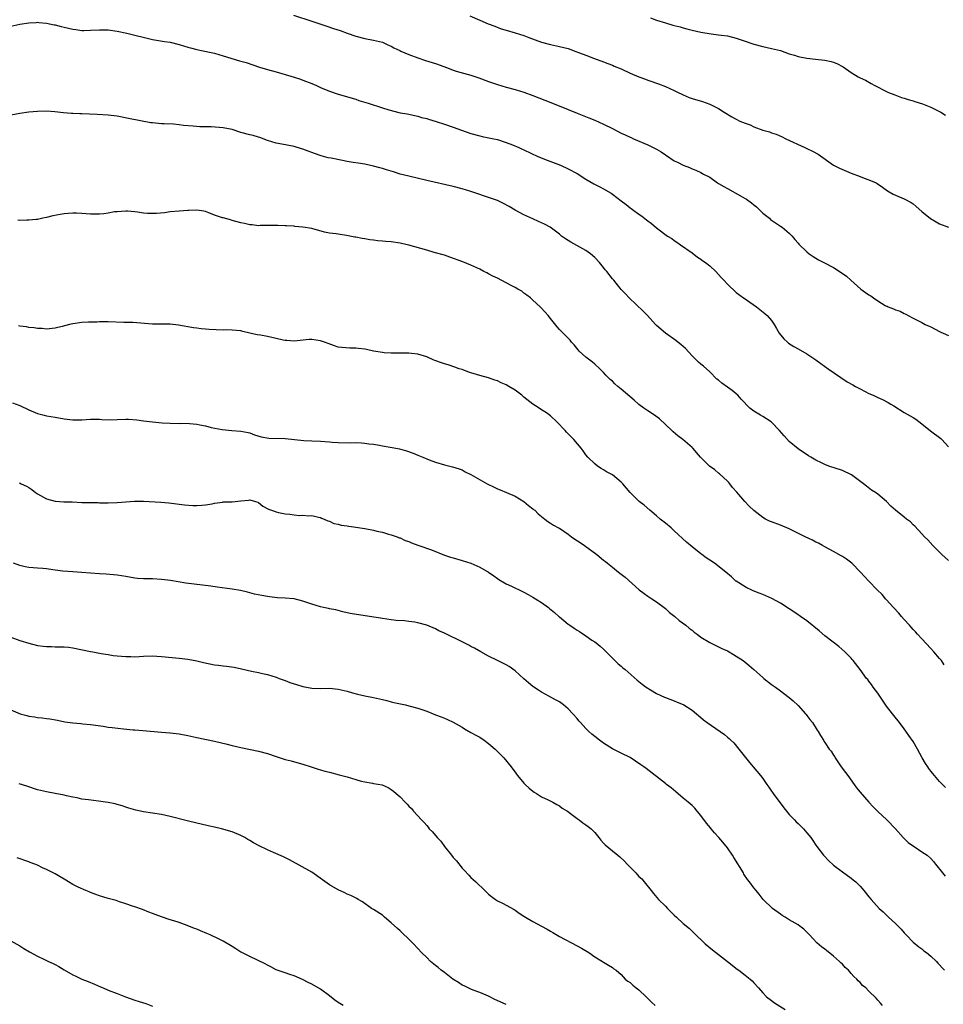
# Model space of a CAD drawing. Units: inches. Extents: x 2562000 to 2565000, y 1557000 to 1560000.
# Drawn here: x 2563769 to 2563978, y 1557551 to 1557774 of the extents above; entities that cross this region are included whole.
import ezdxf

# ---------------------------------------------------------------- set-up
doc = ezdxf.new("R2010")
doc.units = ezdxf.units.IN
doc.header["$MEASUREMENT"] = 0
doc.layers.add('LD25621557_10ft', color=52, linetype='Continuous')

msp = doc.modelspace()

# ---------------------------------------------------------------- linework, layer by layer
at = {"layer": 'LD25621557_10ft'}
for points, elevation in [([(2563767, 1557772.43), (2563769, 1557772.87), (2563771, 1557773.22), (2563772.72, 1557773.28), (2563773, 1557773.31), (2563773.29, 1557773.29), (2563775, 1557773.13), (2563776.77, 1557772.77), (2563777, 1557772.74), (2563778.37, 1557772.36), (2563779, 1557772.24), (2563781, 1557771.75), (2563781.69, 1557771.69), (2563783, 1557771.47), (2563783.49, 1557771.49), (2563785, 1557771.5), (2563787, 1557771.62), (2563789, 1557771.59), (2563791, 1557771.32), (2563793.17, 1557770.83), (2563799, 1557769.45), (2563801.68, 1557769), (2563803, 1557768.8), (2563805, 1557768.3), (2563806.01, 1557768.01), (2563807, 1557767.7), (2563807.56, 1557767.56), (2563809, 1557767.16), (2563809.69, 1557767), (2563813, 1557766.3), (2563814.01, 1557766.01), (2563815, 1557765.77), (2563818.64, 1557764.64), (2563820.19, 1557764.19), (2563821.7, 1557763.7), (2563823.19, 1557763.19), (2563825, 1557762.64), (2563827, 1557762.08), (2563828.25, 1557761.75), (2563831, 1557760.93), (2563832.44, 1557760.44), (2563833, 1557760.27), (2563835, 1557759.47), (2563836.08, 1557759), (2563837, 1557758.57), (2563839, 1557757.75), (2563841, 1557757.09), (2563845, 1557755.92), (2563845.67, 1557755.67), (2563847.75, 1557755), (2563851, 1557754), (2563852.47, 1557753.53), (2563855, 1557752.87), (2563856.59, 1557752.59), (2563859, 1557752.09), (2563859.83, 1557751.83), (2563861, 1557751.53), (2563861.4, 1557751.4), (2563863.12, 1557750.88), (2563865, 1557750.28), (2563867, 1557749.61), (2563868.91, 1557748.91), (2563871, 1557748.2), (2563873, 1557747.65), (2563873.53, 1557747.53), (2563876.21, 1557747), (2563877, 1557746.82), (2563879, 1557746.14), (2563880.41, 1557745.59), (2563881.82, 1557745), (2563882.63, 1557744.63), (2563883, 1557744.49), (2563886.15, 1557743), (2563886.74, 1557742.74), (2563887.61, 1557742.39), (2563891.26, 1557741), (2563893, 1557740.21), (2563895, 1557739.13), (2563897, 1557737.88), (2563898.82, 1557736.82), (2563900.12, 1557736.11), (2563901, 1557735.7), (2563902.7, 1557734.7), (2563903, 1557734.49), (2563905, 1557732.97), (2563906.14, 1557732.14), (2563907, 1557731.4), (2563907.25, 1557731.24), (2563907.54, 1557731), (2563909, 1557729.91), (2563909.55, 1557729.55), (2563910.69, 1557728.69), (2563911, 1557728.42), (2563911.86, 1557727.86), (2563913, 1557726.88), (2563915.43, 1557725), (2563916.41, 1557724.41), (2563917, 1557723.97), (2563917.6, 1557723.6), (2563918.42, 1557723), (2563921, 1557721.23), (2563922.23, 1557720.23), (2563923, 1557719.77), (2563923.42, 1557719.42), (2563924.03, 1557719), (2563925, 1557718.25), (2563926.4, 1557717), (2563927.62, 1557715.63), (2563928.22, 1557715), (2563929, 1557714.11), (2563931, 1557712.2), (2563932.68, 1557711), (2563933, 1557710.76), (2563934.07, 1557710.07), (2563935.59, 1557709), (2563936.37, 1557708.37), (2563937.45, 1557707.45), (2563938.01, 1557707), (2563939, 1557705.88), (2563939.59, 1557705), (2563940.12, 1557704.12), (2563940.74, 1557703), (2563941.75, 1557701.75), (2563942.57, 1557701), (2563942.81, 1557700.81), (2563944.03, 1557700.03), (2563945, 1557699.51), (2563947, 1557698.35), (2563949, 1557697.02), (2563950.14, 1557696.14), (2563951.82, 1557695), (2563956.06, 1557692.06), (2563957.33, 1557691.33), (2563957.96, 1557691), (2563959, 1557690.42), (2563960.13, 1557689.87), (2563961, 1557689.43), (2563961.97, 1557689), (2563963, 1557688.51), (2563964.04, 1557688.04), (2563965.35, 1557687.35), (2563965.97, 1557687), (2563966.61, 1557686.61), (2563969, 1557685.13), (2563971, 1557683.97), (2563971.58, 1557683.58), (2563973, 1557682.53), (2563974.95, 1557680.95), (2563977.23, 1557679.23), (2563977.48, 1557679), (2563979, 1557677.36)], 6960), ([(2563830.92, 1557774.92), (2563835, 1557773.6), (2563838.42, 1557772.42), (2563839.93, 1557771.93), (2563841.44, 1557771.44), (2563843, 1557770.87), (2563845, 1557770.17), (2563847, 1557769.66), (2563849, 1557769.29), (2563850.33, 1557769), (2563851, 1557768.82), (2563852.22, 1557768.22), (2563853, 1557767.92), (2563853.56, 1557767.56), (2563854.92, 1557766.92), (2563855.19, 1557766.81), (2563857, 1557766.01), (2563859, 1557765.26), (2563860.71, 1557764.71), (2563863, 1557764.02), (2563865.72, 1557763), (2563867, 1557762.53), (2563867.7, 1557762.3), (2563871, 1557761.33), (2563872.76, 1557760.76), (2563875, 1557759.94), (2563877, 1557759.24), (2563879, 1557758.66), (2563881, 1557758.14), (2563883, 1557757.52), (2563885, 1557756.76), (2563887.7, 1557755.7), (2563889.43, 1557755), (2563893, 1557753.61), (2563895, 1557752.78), (2563897.7, 1557751.7), (2563899, 1557751.21), (2563901, 1557750.3), (2563903, 1557749.27), (2563905, 1557748.27), (2563905.88, 1557747.88), (2563907, 1557747.34), (2563907.24, 1557747.24), (2563907.75, 1557747), (2563911, 1557745.63), (2563912.21, 1557745), (2563913, 1557744.61), (2563914.02, 1557744.02), (2563915, 1557743.33), (2563915.21, 1557743.21), (2563917, 1557742.02), (2563917.7, 1557741.7), (2563919, 1557741.01), (2563920.47, 1557740.47), (2563921, 1557740.2), (2563921.9, 1557739.9), (2563923, 1557739.38), (2563923.63, 1557739), (2563925, 1557738.27), (2563926.79, 1557737), (2563927, 1557736.9), (2563928.16, 1557736.16), (2563929, 1557735.74), (2563931.95, 1557734.05), (2563933, 1557733.47), (2563933.32, 1557733.32), (2563934.47, 1557732.47), (2563935, 1557732.02), (2563935.59, 1557731.59), (2563936.21, 1557731), (2563937, 1557730.19), (2563938.53, 1557729), (2563938.77, 1557728.77), (2563939, 1557728.58), (2563941, 1557727.23), (2563941.36, 1557727), (2563943, 1557725.62), (2563943.65, 1557725), (2563944.23, 1557724.23), (2563945, 1557723.36), (2563945.15, 1557723.15), (2563947, 1557721.39), (2563947.49, 1557721), (2563948.39, 1557720.39), (2563949, 1557720.01), (2563949.64, 1557719.64), (2563950.83, 1557719), (2563953, 1557717.89), (2563954.76, 1557716.76), (2563955.9, 1557715.9), (2563956.88, 1557715), (2563959.18, 1557713), (2563960.26, 1557712.26), (2563961, 1557711.69), (2563961.45, 1557711.45), (2563962.03, 1557711), (2563963, 1557710.34), (2563964.69, 1557709.31), (2563965, 1557709.14), (2563965.11, 1557709.11), (2563965.34, 1557709), (2563966.57, 1557708.57), (2563967, 1557708.31), (2563968.04, 1557708.04), (2563969, 1557707.46), (2563969.35, 1557707.35), (2563969.9, 1557707), (2563971, 1557706.46), (2563972.2, 1557705.8), (2563973, 1557705.41), (2563973.76, 1557705), (2563974.64, 1557704.64), (2563975, 1557704.44), (2563977, 1557703.42), (2563977.27, 1557703.27), (2563977.82, 1557703), (2563979, 1557702.52)], 6950), ([(2563870.77, 1557774.77), (2563873, 1557773.83), (2563874.92, 1557773), (2563876.41, 1557772.41), (2563877.87, 1557771.87), (2563879, 1557771.51), (2563881, 1557770.92), (2563883, 1557770.3), (2563884.12, 1557769.88), (2563887, 1557768.86), (2563889, 1557768.32), (2563891, 1557767.88), (2563893, 1557767.36), (2563894.75, 1557766.75), (2563897, 1557765.87), (2563898.76, 1557765.24), (2563901, 1557764.4), (2563901.98, 1557763.98), (2563903, 1557763.62), (2563903.42, 1557763.42), (2563905, 1557762.76), (2563907, 1557761.85), (2563909, 1557760.99), (2563910.47, 1557760.46), (2563911, 1557760.23), (2563911.95, 1557759.95), (2563913, 1557759.53), (2563913.41, 1557759.41), (2563915, 1557758.79), (2563917, 1557757.87), (2563917.58, 1557757.57), (2563919, 1557756.9), (2563920.35, 1557756.35), (2563921, 1557756.12), (2563923.4, 1557755.4), (2563925, 1557754.83), (2563927, 1557753.82), (2563928.27, 1557753), (2563929.98, 1557751.98), (2563931, 1557751.42), (2563931.83, 1557751), (2563933, 1557750.52), (2563934.13, 1557750.13), (2563935, 1557749.71), (2563937, 1557748.95), (2563938.56, 1557748.56), (2563939, 1557748.36), (2563940.06, 1557748.06), (2563941.42, 1557747.42), (2563942.22, 1557747), (2563946.51, 1557745), (2563947, 1557744.79), (2563948.21, 1557744.21), (2563949.5, 1557743.5), (2563953, 1557741.04), (2563954.34, 1557740.34), (2563957, 1557739.23), (2563959, 1557738.43), (2563959.94, 1557738.06), (2563961, 1557737.69), (2563962.62, 1557737), (2563962.87, 1557736.87), (2563964.06, 1557736.06), (2563965.23, 1557735.23), (2563966.47, 1557734.47), (2563967, 1557734.23), (2563969, 1557733.4), (2563970.56, 1557732.56), (2563971, 1557732.25), (2563971.69, 1557731.69), (2563973, 1557730.51), (2563974.95, 1557728.95), (2563976.21, 1557728.21), (2563977, 1557727.79), (2563979, 1557727)], 6940), ([(2563911.65, 1557774.35), (2563913, 1557773.81), (2563915, 1557773.17), (2563916.7, 1557772.7), (2563917, 1557772.59), (2563918.29, 1557772.29), (2563919, 1557772.03), (2563919.86, 1557771.86), (2563921, 1557771.52), (2563923, 1557771.07), (2563925.32, 1557770.68), (2563927, 1557770.51), (2563927.58, 1557770.42), (2563929, 1557770.25), (2563931, 1557769.74), (2563933, 1557769.05), (2563934.51, 1557768.51), (2563935, 1557768.35), (2563937, 1557767.82), (2563939, 1557767.41), (2563941, 1557766.91), (2563943, 1557766.21), (2563944.14, 1557765.86), (2563945, 1557765.58), (2563947, 1557765.19), (2563948.89, 1557765), (2563951, 1557764.75), (2563952.45, 1557764.45), (2563953, 1557764.27), (2563953.93, 1557763.93), (2563955, 1557763.31), (2563955.21, 1557763.21), (2563957, 1557761.98), (2563958.61, 1557761), (2563959, 1557760.79), (2563960.21, 1557760.21), (2563961.5, 1557759.5), (2563962.33, 1557759), (2563965, 1557757.69), (2563965.47, 1557757.47), (2563966.88, 1557756.88), (2563968.35, 1557756.35), (2563969, 1557756.16), (2563969.87, 1557755.87), (2563971, 1557755.56), (2563971.42, 1557755.42), (2563973.12, 1557754.88), (2563975, 1557754.13), (2563977, 1557753.17), (2563977.3, 1557753), (2563978.33, 1557752.33)], 6930), ([(2563979, 1557651.61), (2563977.51, 1557653), (2563975.44, 1557655), (2563974.31, 1557656.31), (2563973.57, 1557657), (2563973, 1557657.67), (2563971.38, 1557659.38), (2563971, 1557659.74), (2563970.39, 1557660.39), (2563969.52, 1557661), (2563969, 1557661.44), (2563967.02, 1557663.02), (2563965.95, 1557663.95), (2563964.99, 1557664.99), (2563963, 1557666.62), (2563962.5, 1557667), (2563961.57, 1557667.57), (2563960.45, 1557668.45), (2563959.79, 1557669), (2563957.06, 1557671), (2563955, 1557671.95), (2563951.97, 1557673), (2563951, 1557673.37), (2563950.25, 1557673.75), (2563949, 1557674.36), (2563947.87, 1557675), (2563947.33, 1557675.33), (2563945, 1557676.92), (2563943, 1557678.56), (2563941.81, 1557679.81), (2563940.82, 1557681), (2563939, 1557682.9), (2563938.87, 1557683), (2563937, 1557684.19), (2563936.47, 1557684.47), (2563935, 1557685.42), (2563934.08, 1557686.08), (2563932.12, 1557688.12), (2563931.35, 1557689), (2563931, 1557689.32), (2563930.06, 1557690.06), (2563929, 1557690.86), (2563927.73, 1557691.73), (2563927, 1557692.39), (2563926.65, 1557692.65), (2563925, 1557694.3), (2563923.57, 1557695.57), (2563923, 1557696.03), (2563922.5, 1557696.5), (2563921, 1557697.94), (2563919.54, 1557699.54), (2563919, 1557699.99), (2563918.47, 1557700.47), (2563917.8, 1557701), (2563917.37, 1557701.37), (2563914.98, 1557703), (2563913, 1557704.76), (2563912.76, 1557705), (2563910.92, 1557707), (2563909.98, 1557707.98), (2563906.76, 1557711), (2563905.94, 1557711.94), (2563905, 1557712.87), (2563903.3, 1557715), (2563903, 1557715.34), (2563901.71, 1557717), (2563901.38, 1557717.38), (2563901, 1557717.87), (2563900.08, 1557719), (2563899, 1557720.17), (2563898.03, 1557721), (2563897, 1557721.74), (2563893.59, 1557723.59), (2563892.36, 1557724.36), (2563891.51, 1557725), (2563891, 1557725.42), (2563888.92, 1557727), (2563887.67, 1557727.67), (2563886.31, 1557728.31), (2563885, 1557728.88), (2563883, 1557729.8), (2563881, 1557730.87), (2563879.68, 1557731.68), (2563878.36, 1557732.36), (2563877.01, 1557733.01), (2563873.88, 1557734.12), (2563873, 1557734.39), (2563871, 1557735.06), (2563869, 1557735.68), (2563867, 1557736.22), (2563861, 1557737.57), (2563857, 1557738.51), (2563855.02, 1557739), (2563853.48, 1557739.48), (2563851.94, 1557739.94), (2563851, 1557740.26), (2563850.39, 1557740.39), (2563849, 1557740.82), (2563847, 1557741.22), (2563845.47, 1557741.47), (2563844.4, 1557741.6), (2563843, 1557741.88), (2563841.95, 1557742.05), (2563839.43, 1557742.57), (2563838.7, 1557742.7), (2563837.13, 1557743.13), (2563835.64, 1557743.64), (2563835, 1557743.9), (2563834.17, 1557744.17), (2563833, 1557744.62), (2563832.69, 1557744.69), (2563831, 1557745.2), (2563828.22, 1557745.78), (2563827, 1557746.01), (2563825, 1557746.63), (2563823.28, 1557747.28), (2563823, 1557747.35), (2563821.73, 1557747.73), (2563821, 1557747.89), (2563819, 1557748.42), (2563817, 1557749.05), (2563815, 1557749.48), (2563812.3, 1557749.7), (2563809.69, 1557749.69), (2563808.16, 1557749.84), (2563806, 1557750), (2563805, 1557750.15), (2563803.74, 1557750.26), (2563801.66, 1557750.34), (2563801, 1557750.34), (2563799, 1557750.55), (2563798.61, 1557750.61), (2563793.59, 1557751.59), (2563791, 1557752.07), (2563789, 1557752.32), (2563786.49, 1557752.49), (2563783, 1557752.59), (2563782.59, 1557752.59), (2563781, 1557752.67), (2563780.67, 1557752.67), (2563778.85, 1557752.84), (2563776.92, 1557753.08), (2563775, 1557753.21), (2563773, 1557753.18), (2563771, 1557753.01), (2563769, 1557752.66), (2563767, 1557752.29)], 6970), ([(2563978.02, 1557628.02), (2563977.39, 1557629), (2563977, 1557629.49), (2563975.69, 1557631), (2563975, 1557631.76), (2563973, 1557633.9), (2563971.99, 1557635), (2563971.53, 1557635.53), (2563971, 1557636.06), (2563970.57, 1557636.57), (2563970.17, 1557637), (2563969, 1557638.28), (2563968.36, 1557639), (2563967.75, 1557639.75), (2563966.55, 1557641), (2563965, 1557642.73), (2563964.73, 1557643), (2563963.99, 1557643.99), (2563962.9, 1557645), (2563961, 1557646.93), (2563959.99, 1557647.99), (2563959.1, 1557649), (2563957.12, 1557651), (2563955.92, 1557651.92), (2563955, 1557652.55), (2563954.72, 1557652.72), (2563953, 1557653.68), (2563951, 1557654.71), (2563950.49, 1557655), (2563949.57, 1557655.57), (2563949, 1557655.81), (2563948.24, 1557656.24), (2563946.62, 1557657), (2563943, 1557658.79), (2563941, 1557659.62), (2563939, 1557660.37), (2563938.56, 1557660.56), (2563937.61, 1557661), (2563937, 1557661.36), (2563935, 1557662.92), (2563933.96, 1557663.96), (2563932.98, 1557664.98), (2563931.1, 1557667.1), (2563930.18, 1557668.18), (2563929.55, 1557669), (2563929.3, 1557669.3), (2563929, 1557669.59), (2563927.23, 1557671.23), (2563927, 1557671.4), (2563926.13, 1557672.13), (2563924.99, 1557673), (2563922.95, 1557675), (2563921.18, 1557677), (2563921, 1557677.18), (2563918.92, 1557679), (2563917.81, 1557679.81), (2563916.71, 1557680.71), (2563916.42, 1557681), (2563913.65, 1557683.65), (2563912.5, 1557684.5), (2563911, 1557685.48), (2563910.09, 1557686.09), (2563909, 1557686.89), (2563908.87, 1557687), (2563907.89, 1557687.89), (2563905, 1557690.37), (2563904.21, 1557691), (2563903.57, 1557691.57), (2563903, 1557692.16), (2563902.53, 1557692.53), (2563901.53, 1557693.53), (2563901, 1557694.16), (2563900.14, 1557695), (2563899, 1557696.03), (2563898.47, 1557696.47), (2563897, 1557697.62), (2563895.52, 1557699), (2563895.27, 1557699.27), (2563894.36, 1557700.36), (2563893.74, 1557701), (2563893.42, 1557701.42), (2563891, 1557703.89), (2563890.49, 1557704.49), (2563889, 1557706.35), (2563888.45, 1557707), (2563887.8, 1557707.8), (2563886.81, 1557708.81), (2563885.79, 1557709.79), (2563885, 1557710.53), (2563884.47, 1557711), (2563883.65, 1557711.65), (2563883, 1557712.1), (2563882.5, 1557712.5), (2563881.65, 1557713), (2563881, 1557713.36), (2563880.27, 1557713.73), (2563879, 1557714.43), (2563877, 1557715.44), (2563875.95, 1557715.95), (2563875, 1557716.47), (2563874.64, 1557716.64), (2563873.93, 1557717), (2563873, 1557717.51), (2563871, 1557718.42), (2563869.15, 1557719.15), (2563866.23, 1557720.23), (2563865, 1557720.64), (2563864.74, 1557720.74), (2563863, 1557721.23), (2563862.7, 1557721.3), (2563861, 1557721.77), (2563857, 1557722.95), (2563855.34, 1557723.34), (2563855, 1557723.41), (2563853, 1557723.68), (2563851.77, 1557723.77), (2563851, 1557723.85), (2563849.93, 1557723.93), (2563849, 1557724.06), (2563848.15, 1557724.15), (2563847, 1557724.36), (2563846.41, 1557724.41), (2563845, 1557724.71), (2563844.72, 1557724.72), (2563842.88, 1557725.12), (2563841, 1557725.39), (2563840.52, 1557725.48), (2563839, 1557725.67), (2563837.9, 1557725.9), (2563835, 1557726.66), (2563833.03, 1557727.03), (2563831.17, 1557727.18), (2563831, 1557727.2), (2563829.28, 1557727.28), (2563829, 1557727.33), (2563827.34, 1557727.34), (2563827, 1557727.38), (2563825.34, 1557727.34), (2563823.35, 1557727.35), (2563823, 1557727.32), (2563821.53, 1557727.53), (2563821, 1557727.54), (2563819.84, 1557727.84), (2563819, 1557728), (2563817, 1557728.54), (2563816.62, 1557728.62), (2563815, 1557729.08), (2563814.86, 1557729.14), (2563813, 1557729.74), (2563811.75, 1557730.25), (2563811, 1557730.51), (2563810.59, 1557730.59), (2563809, 1557730.85), (2563807.21, 1557730.79), (2563807, 1557730.8), (2563805, 1557730.65), (2563803, 1557730.43), (2563801.75, 1557730.25), (2563799.93, 1557730.07), (2563799, 1557730.06), (2563797.89, 1557730.11), (2563797, 1557730.19), (2563795.6, 1557730.4), (2563795, 1557730.47), (2563793.38, 1557730.62), (2563793, 1557730.63), (2563791, 1557730.49), (2563790.43, 1557730.43), (2563789, 1557730.19), (2563787.97, 1557730.03), (2563787, 1557729.95), (2563786.07, 1557729.93), (2563785, 1557729.95), (2563783, 1557730.1), (2563781.85, 1557730.15), (2563781, 1557730.16), (2563779.91, 1557730.09), (2563779, 1557729.99), (2563778.13, 1557729.87), (2563776.46, 1557729.54), (2563775, 1557729.16), (2563774.18, 1557729), (2563773, 1557728.74), (2563772.7, 1557728.7), (2563771, 1557728.57), (2563770.56, 1557728.56), (2563769, 1557728.54), (2563768.56, 1557728.56)], 6980), ([(2563978.34, 1557600.34), (2563977.63, 1557601), (2563977, 1557601.65), (2563975.83, 1557603), (2563975.46, 1557603.46), (2563975, 1557604.02), (2563974.58, 1557604.58), (2563974.29, 1557605), (2563973.78, 1557605.78), (2563973.06, 1557607.06), (2563972.02, 1557609), (2563971, 1557610.72), (2563970.05, 1557612.05), (2563969, 1557613.57), (2563967.92, 1557615), (2563966.61, 1557616.61), (2563966.32, 1557617), (2563965, 1557618.7), (2563964.1, 1557620.1), (2563963.44, 1557621), (2563963, 1557621.65), (2563962, 1557623), (2563961.62, 1557623.62), (2563961, 1557624.38), (2563960.73, 1557624.73), (2563960.47, 1557625), (2563959, 1557627), (2563957.47, 1557629), (2563957.24, 1557629.24), (2563957, 1557629.54), (2563955.55, 1557631), (2563954.2, 1557632.2), (2563952.59, 1557633.41), (2563951, 1557634.63), (2563949.74, 1557635.74), (2563947, 1557637.99), (2563945.53, 1557639), (2563945.24, 1557639.24), (2563945, 1557639.38), (2563944.05, 1557640.05), (2563943, 1557640.7), (2563941, 1557642.01), (2563939.07, 1557643.07), (2563937, 1557643.95), (2563936.22, 1557644.22), (2563934.8, 1557644.8), (2563934.35, 1557645), (2563933.43, 1557645.43), (2563933, 1557645.69), (2563931, 1557646.94), (2563930.91, 1557647), (2563929.92, 1557647.92), (2563928.65, 1557649), (2563926.12, 1557651), (2563925, 1557651.7), (2563924.22, 1557652.22), (2563923.22, 1557653), (2563923, 1557653.14), (2563921, 1557654.7), (2563919.79, 1557655.79), (2563917, 1557658.37), (2563916.25, 1557659), (2563915, 1557660.08), (2563913.83, 1557661), (2563913, 1557661.74), (2563911.44, 1557663), (2563910.16, 1557664.16), (2563909.05, 1557665), (2563907.02, 1557667.02), (2563905.34, 1557669), (2563905, 1557669.34), (2563903, 1557670.97), (2563901.68, 1557671.68), (2563901, 1557672.12), (2563900.45, 1557672.45), (2563899.63, 1557673), (2563899, 1557673.48), (2563897.46, 1557675), (2563897, 1557675.56), (2563896.4, 1557676.4), (2563895.94, 1557677), (2563894.29, 1557679), (2563892.64, 1557680.64), (2563892.34, 1557681), (2563890.41, 1557683), (2563889, 1557684.33), (2563888.07, 1557685), (2563887, 1557685.73), (2563886.21, 1557686.2), (2563885, 1557687.02), (2563883, 1557688.59), (2563882.51, 1557689), (2563881, 1557690.13), (2563879.59, 1557691), (2563879, 1557691.33), (2563877.83, 1557691.83), (2563877, 1557692.26), (2563876.42, 1557692.42), (2563875, 1557692.95), (2563873, 1557693.44), (2563871, 1557694.04), (2563870.32, 1557694.32), (2563869, 1557694.79), (2563868.38, 1557695), (2563867.38, 1557695.38), (2563865.89, 1557695.89), (2563865, 1557696.12), (2563864.36, 1557696.36), (2563862.85, 1557696.85), (2563862.46, 1557697), (2563861, 1557697.65), (2563859, 1557698.3), (2563857.57, 1557698.43), (2563857, 1557698.51), (2563855.51, 1557698.49), (2563855, 1557698.52), (2563853, 1557698.51), (2563851.38, 1557698.62), (2563851, 1557698.63), (2563849, 1557698.99), (2563847.36, 1557699.36), (2563847, 1557699.43), (2563845.58, 1557699.58), (2563845, 1557699.65), (2563843.65, 1557699.65), (2563841.78, 1557699.78), (2563841, 1557699.9), (2563840.15, 1557700.15), (2563838.69, 1557700.69), (2563837.93, 1557701), (2563837, 1557701.32), (2563835, 1557701.61), (2563834.42, 1557701.58), (2563831, 1557701.2), (2563829.37, 1557701.37), (2563829, 1557701.38), (2563828.54, 1557701.46), (2563827, 1557701.85), (2563825.96, 1557702.04), (2563825, 1557702.27), (2563823.44, 1557702.56), (2563822.68, 1557702.68), (2563821, 1557703.07), (2563819.4, 1557703.4), (2563819, 1557703.53), (2563817, 1557703.73), (2563815.76, 1557703.76), (2563815, 1557703.75), (2563811.85, 1557703.85), (2563811, 1557703.95), (2563809.99, 1557703.99), (2563809, 1557704.15), (2563808.24, 1557704.24), (2563804.87, 1557704.87), (2563803, 1557705.05), (2563800.94, 1557705.06), (2563799, 1557705.09), (2563794.58, 1557705.42), (2563793, 1557705.45), (2563792.52, 1557705.48), (2563789, 1557705.6), (2563788.42, 1557705.58), (2563787, 1557705.59), (2563786.45, 1557705.55), (2563785, 1557705.54), (2563784.5, 1557705.5), (2563783, 1557705.43), (2563781, 1557705.18), (2563780.2, 1557705), (2563778.56, 1557704.56), (2563777, 1557704.17), (2563775, 1557703.97), (2563774.08, 1557704.08), (2563773, 1557704.11), (2563772.27, 1557704.27), (2563771, 1557704.34), (2563770.47, 1557704.47), (2563769, 1557704.6), (2563768.68, 1557704.68)], 6990), ([(2563767.32, 1557687.32), (2563769, 1557686.69), (2563771, 1557685.68), (2563773, 1557684.84), (2563774.48, 1557684.48), (2563775, 1557684.37), (2563777, 1557684.05), (2563779, 1557683.7), (2563781, 1557683.41), (2563783, 1557683.41), (2563785, 1557683.56), (2563787, 1557683.58), (2563787.53, 1557683.53), (2563789.47, 1557683.47), (2563791, 1557683.49), (2563793, 1557683.56), (2563793.56, 1557683.56), (2563795.43, 1557683.43), (2563797, 1557683.2), (2563799, 1557682.96), (2563801.2, 1557682.8), (2563803, 1557682.69), (2563805, 1557682.64), (2563805.33, 1557682.67), (2563807.37, 1557682.63), (2563809, 1557682.47), (2563809.68, 1557682.32), (2563811, 1557682.06), (2563812.28, 1557681.72), (2563814.74, 1557681.26), (2563816.95, 1557681.05), (2563819, 1557680.91), (2563820.6, 1557680.6), (2563821, 1557680.5), (2563822.08, 1557680.08), (2563823.59, 1557679.59), (2563825.31, 1557679.31), (2563829, 1557679.22), (2563833.21, 1557678.79), (2563835, 1557678.72), (2563837, 1557678.6), (2563839, 1557678.43), (2563839.6, 1557678.4), (2563841, 1557678.3), (2563843.74, 1557678.26), (2563845, 1557678.28), (2563846.23, 1557678.23), (2563847, 1557678.19), (2563847.95, 1557678.05), (2563849, 1557677.93), (2563850.31, 1557677.69), (2563851, 1557677.58), (2563852.74, 1557677.26), (2563853.19, 1557677.19), (2563854.85, 1557676.85), (2563856.45, 1557676.45), (2563857.93, 1557675.93), (2563859, 1557675.49), (2563860.1, 1557675), (2563861.58, 1557674.42), (2563863, 1557673.89), (2563865, 1557673.28), (2563866.84, 1557672.84), (2563868.35, 1557672.35), (2563869, 1557672.1), (2563869.71, 1557671.71), (2563871, 1557671.09), (2563874.68, 1557669), (2563876.23, 1557668.23), (2563877, 1557667.87), (2563877.63, 1557667.63), (2563879.05, 1557667.05), (2563881, 1557666.21), (2563883, 1557664.97), (2563884.04, 1557664.04), (2563885, 1557663.34), (2563885.18, 1557663.18), (2563885.43, 1557663), (2563886.21, 1557662.21), (2563887, 1557661.56), (2563887.75, 1557661), (2563888.43, 1557660.43), (2563889, 1557660.1), (2563889.65, 1557659.65), (2563890.82, 1557659), (2563891, 1557658.92), (2563893, 1557657.61), (2563893.74, 1557657), (2563894.47, 1557656.47), (2563895.69, 1557655.69), (2563896.69, 1557655), (2563899.46, 1557653), (2563901, 1557651.72), (2563901.41, 1557651.41), (2563901.9, 1557651), (2563903, 1557650.17), (2563904.41, 1557649), (2563905, 1557648.54), (2563905.85, 1557647.85), (2563909.06, 1557645), (2563910.15, 1557644.15), (2563911, 1557643.57), (2563911.91, 1557643), (2563913, 1557642.28), (2563914.74, 1557641), (2563915, 1557640.78), (2563915.92, 1557639.92), (2563917.08, 1557639), (2563918.09, 1557638.09), (2563919.64, 1557637), (2563920.36, 1557636.36), (2563921, 1557635.88), (2563921.47, 1557635.47), (2563922.13, 1557635), (2563923, 1557634.33), (2563925, 1557633.08), (2563926.39, 1557632.39), (2563927, 1557632.15), (2563927.76, 1557631.76), (2563929, 1557631.21), (2563929.39, 1557631), (2563930.38, 1557630.38), (2563931, 1557630.03), (2563932.54, 1557629), (2563933.91, 1557627.91), (2563935, 1557627), (2563937, 1557625.18), (2563937.22, 1557625), (2563939, 1557623.62), (2563939.85, 1557623), (2563941, 1557622.19), (2563941.68, 1557621.68), (2563943, 1557620.65), (2563943.9, 1557619.9), (2563945, 1557618.86), (2563946.67, 1557617), (2563946.81, 1557616.81), (2563947, 1557616.59), (2563947.67, 1557615.67), (2563948.21, 1557615), (2563949.29, 1557613.29), (2563949.52, 1557613), (2563950.05, 1557612.05), (2563950.7, 1557611), (2563950.83, 1557610.83), (2563951, 1557610.52), (2563952.04, 1557609), (2563952.5, 1557608.5), (2563953, 1557607.63), (2563953.26, 1557607.26), (2563953.37, 1557607), (2563954.1, 1557605.9), (2563954.74, 1557605), (2563955.74, 1557603.74), (2563956.22, 1557603), (2563957.7, 1557601), (2563958.22, 1557600.22), (2563959, 1557599.23), (2563961, 1557597.01), (2563961.97, 1557595.97), (2563963, 1557594.93), (2563965.06, 1557593), (2563967, 1557591), (2563968.75, 1557589), (2563969.91, 1557587.91), (2563971.07, 1557587.07), (2563971.2, 1557587), (2563973, 1557585.81), (2563974.2, 1557585), (2563975, 1557584.28), (2563975.58, 1557583.58), (2563976.08, 1557583), (2563977.68, 1557581), (2563978.28, 1557580.28)], 7000), ([(2563768.82, 1557669.18), (2563769.1, 1557669.1), (2563769.3, 1557669), (2563770.48, 1557668.48), (2563771, 1557668.12), (2563771.69, 1557667.69), (2563772.55, 1557667), (2563773, 1557666.68), (2563773.67, 1557666.33), (2563775, 1557665.57), (2563777, 1557665.06), (2563778.93, 1557664.93), (2563780.87, 1557664.87), (2563783, 1557664.78), (2563785, 1557664.73), (2563786.72, 1557664.72), (2563787, 1557664.7), (2563788.71, 1557664.71), (2563789, 1557664.69), (2563791, 1557664.77), (2563793, 1557664.94), (2563794.95, 1557665.05), (2563796.98, 1557665.02), (2563800.86, 1557664.86), (2563802.71, 1557664.71), (2563806.24, 1557664.24), (2563808.11, 1557664.11), (2563809, 1557664.08), (2563810.14, 1557664.14), (2563811, 1557664.21), (2563812.46, 1557664.46), (2563813, 1557664.6), (2563814.83, 1557664.83), (2563815, 1557664.87), (2563817, 1557664.94), (2563819, 1557665.16), (2563820.69, 1557665.31), (2563821, 1557665.35), (2563822.32, 1557665), (2563822.81, 1557664.81), (2563823, 1557664.72), (2563823.95, 1557663.95), (2563825.23, 1557663.23), (2563825.92, 1557663), (2563827, 1557662.61), (2563827.48, 1557662.52), (2563829, 1557662.18), (2563830.08, 1557662.08), (2563831, 1557661.93), (2563832.18, 1557661.82), (2563833, 1557661.88), (2563834.26, 1557661.74), (2563835, 1557661.84), (2563836.57, 1557661.43), (2563837, 1557661.35), (2563837.23, 1557661.23), (2563837.83, 1557661), (2563838.63, 1557660.63), (2563839, 1557660.53), (2563840.04, 1557660.04), (2563841, 1557659.88), (2563841.65, 1557659.65), (2563843, 1557659.48), (2563843.39, 1557659.39), (2563845, 1557659.18), (2563847, 1557658.88), (2563849, 1557658.49), (2563849.7, 1557658.3), (2563851, 1557658.03), (2563852.38, 1557657.62), (2563853, 1557657.46), (2563854.32, 1557657), (2563854.8, 1557656.8), (2563855, 1557656.74), (2563856.14, 1557656.14), (2563857, 1557655.9), (2563857.6, 1557655.6), (2563859, 1557655.09), (2563859.22, 1557655), (2563862.06, 1557654.06), (2563865, 1557652.86), (2563866.42, 1557652.42), (2563867, 1557652.21), (2563869, 1557651.67), (2563871, 1557651.01), (2563873, 1557650.12), (2563874.99, 1557648.99), (2563876.19, 1557648.19), (2563877, 1557647.57), (2563877.33, 1557647.33), (2563878.57, 1557646.57), (2563879, 1557646.35), (2563880.16, 1557645.84), (2563882.64, 1557644.64), (2563883, 1557644.48), (2563883.93, 1557643.93), (2563885, 1557643.37), (2563887, 1557642.13), (2563888.55, 1557641), (2563888.8, 1557640.8), (2563889.9, 1557639.9), (2563890.85, 1557639), (2563891, 1557638.87), (2563893, 1557637.28), (2563893.18, 1557637.18), (2563893.4, 1557637), (2563894.37, 1557636.37), (2563895, 1557635.89), (2563895.58, 1557635.58), (2563897, 1557634.58), (2563898.34, 1557633.66), (2563899, 1557633.23), (2563899.32, 1557633), (2563900.25, 1557632.25), (2563901, 1557631.56), (2563903, 1557629.57), (2563903.54, 1557629), (2563904.3, 1557628.3), (2563905, 1557627.72), (2563905.38, 1557627.38), (2563905.88, 1557627), (2563908.6, 1557624.6), (2563909.7, 1557623.7), (2563910.63, 1557623), (2563911.61, 1557622.39), (2563913, 1557621.58), (2563914.76, 1557620.76), (2563915, 1557620.64), (2563917, 1557619.88), (2563917.62, 1557619.62), (2563919, 1557619.08), (2563919.14, 1557619), (2563921, 1557617.82), (2563922, 1557617), (2563922.53, 1557616.53), (2563923, 1557616.17), (2563923.63, 1557615.63), (2563924.41, 1557615), (2563928.31, 1557612.31), (2563929, 1557611.72), (2563929.42, 1557611.42), (2563929.8, 1557611), (2563930.42, 1557610.42), (2563931.62, 1557609), (2563933.98, 1557605.98), (2563934.85, 1557605), (2563936.5, 1557603), (2563937, 1557602.32), (2563937.91, 1557601), (2563938.4, 1557600.4), (2563939, 1557599.51), (2563939.22, 1557599.22), (2563939.35, 1557599), (2563941.75, 1557595.75), (2563942.33, 1557595), (2563943, 1557594.19), (2563944.18, 1557593), (2563944.56, 1557592.56), (2563945, 1557592.18), (2563945.58, 1557591.58), (2563946.23, 1557591), (2563947, 1557590.08), (2563947.84, 1557589), (2563948.3, 1557588.3), (2563949, 1557587.32), (2563949.21, 1557587), (2563950.75, 1557585), (2563950.87, 1557584.87), (2563951.83, 1557583.83), (2563953, 1557582.74), (2563955, 1557581.22), (2563957, 1557579.81), (2563957.46, 1557579.46), (2563958.01, 1557579), (2563959, 1557577.98), (2563959.87, 1557577), (2563961, 1557575.59), (2563961.5, 1557575), (2563963.29, 1557573), (2563964.19, 1557572.19), (2563965.45, 1557571), (2563967, 1557569.59), (2563968.26, 1557568.26), (2563969, 1557567.43), (2563969.4, 1557567), (2563971, 1557565.37), (2563972.31, 1557564.31), (2563973, 1557563.81), (2563973.43, 1557563.43), (2563974.01, 1557563), (2563975, 1557562.18), (2563976.25, 1557561), (2563976.61, 1557560.61), (2563977, 1557560.24), (2563977.57, 1557559.57), (2563978.13, 1557559)], 7010), ([(2563964.04, 1557551), (2563963.59, 1557551.59), (2563963, 1557552.25), (2563962.66, 1557552.66), (2563961, 1557554.26), (2563960.28, 1557555), (2563959.59, 1557555.59), (2563959, 1557556.23), (2563958.61, 1557556.61), (2563958.3, 1557557), (2563957.61, 1557557.61), (2563957, 1557558.3), (2563956.35, 1557559), (2563955.65, 1557559.65), (2563955, 1557560.38), (2563954.67, 1557560.67), (2563954.35, 1557561), (2563953, 1557562.21), (2563951.44, 1557563.44), (2563951, 1557563.8), (2563950.31, 1557564.31), (2563949.23, 1557565.23), (2563947.55, 1557567), (2563947.29, 1557567.29), (2563946.3, 1557568.3), (2563945.4, 1557569), (2563945, 1557569.27), (2563943, 1557570.42), (2563942.05, 1557571), (2563941.41, 1557571.41), (2563941, 1557571.69), (2563939.22, 1557573), (2563937.1, 1557575), (2563936.17, 1557576.17), (2563935.53, 1557577), (2563935, 1557577.64), (2563934, 1557579), (2563933.55, 1557579.55), (2563932.74, 1557580.74), (2563932.61, 1557581), (2563930.49, 1557584.49), (2563930.13, 1557585), (2563929, 1557586.66), (2563927.97, 1557587.97), (2563927.08, 1557589), (2563926.1, 1557590.1), (2563925.35, 1557591), (2563925.18, 1557591.18), (2563924.29, 1557592.29), (2563923, 1557594.02), (2563922.19, 1557595), (2563921.62, 1557595.62), (2563921, 1557596.23), (2563920.16, 1557597), (2563919, 1557597.94), (2563917.35, 1557599.35), (2563916.25, 1557600.25), (2563915.25, 1557601), (2563915, 1557601.21), (2563910.6, 1557604.6), (2563910.1, 1557605), (2563909.46, 1557605.46), (2563907, 1557607.07), (2563905, 1557608.11), (2563903, 1557609.09), (2563901, 1557610.34), (2563900.07, 1557611), (2563899, 1557611.83), (2563898.36, 1557612.36), (2563897.65, 1557613), (2563897, 1557613.67), (2563895.78, 1557615), (2563895.42, 1557615.42), (2563895, 1557615.93), (2563894.03, 1557617), (2563893, 1557618.08), (2563891.92, 1557619), (2563891, 1557619.67), (2563890.14, 1557620.14), (2563888.64, 1557621), (2563887, 1557621.86), (2563886.32, 1557622.32), (2563885, 1557623.18), (2563884.02, 1557624.02), (2563883, 1557624.85), (2563881, 1557626.66), (2563879.67, 1557627.67), (2563879, 1557628.07), (2563878.39, 1557628.39), (2563877.03, 1557629), (2563875, 1557630.02), (2563873.24, 1557631), (2563871.83, 1557631.83), (2563871, 1557632.23), (2563870.5, 1557632.5), (2563869, 1557633.24), (2563865, 1557635.2), (2563863.77, 1557635.77), (2563863, 1557636.18), (2563861, 1557637.03), (2563859, 1557637.55), (2563858.33, 1557637.67), (2563857, 1557637.87), (2563856.01, 1557637.99), (2563854.07, 1557638.07), (2563853, 1557638.21), (2563851, 1557638.5), (2563843.69, 1557639.69), (2563842.05, 1557640.05), (2563840.46, 1557640.46), (2563839, 1557640.75), (2563838.8, 1557640.8), (2563837.69, 1557641), (2563837, 1557641.15), (2563835, 1557641.74), (2563833.89, 1557642.11), (2563833, 1557642.46), (2563831, 1557642.95), (2563829, 1557643.13), (2563827.23, 1557643.23), (2563825.43, 1557643.43), (2563825, 1557643.5), (2563823.71, 1557643.71), (2563822.06, 1557644.06), (2563820.48, 1557644.48), (2563818.87, 1557644.87), (2563817, 1557645.18), (2563813.63, 1557645.63), (2563812.16, 1557645.84), (2563806.54, 1557646.54), (2563803.1, 1557647.1), (2563801, 1557647.37), (2563799, 1557647.48), (2563797.48, 1557647.48), (2563797, 1557647.5), (2563795.6, 1557647.6), (2563795, 1557647.67), (2563793, 1557648.03), (2563791, 1557648.34), (2563788.52, 1557648.52), (2563787, 1557648.6), (2563782.91, 1557648.91), (2563780.96, 1557649.04), (2563778.76, 1557649.24), (2563777, 1557649.49), (2563776.45, 1557649.55), (2563775, 1557649.78), (2563774.18, 1557649.82), (2563773, 1557649.92), (2563771, 1557650.05), (2563770.2, 1557650.2), (2563769, 1557650.48), (2563767.56, 1557651)], 7020), ([(2563767, 1557634.28), (2563769, 1557633.56), (2563771, 1557632.94), (2563773, 1557632.45), (2563774.29, 1557632.29), (2563775, 1557632.17), (2563776.17, 1557632.17), (2563777, 1557632.12), (2563778.14, 1557632.14), (2563779, 1557632.1), (2563780.01, 1557632.01), (2563781, 1557631.88), (2563785, 1557631.08), (2563785.49, 1557631), (2563787.36, 1557630.64), (2563789, 1557630.36), (2563790.14, 1557630.14), (2563791, 1557630.06), (2563791.97, 1557630.03), (2563793, 1557629.9), (2563794.09, 1557629.91), (2563795, 1557629.88), (2563797, 1557629.99), (2563799, 1557630.07), (2563799.97, 1557630.03), (2563801, 1557629.97), (2563805, 1557629.59), (2563807, 1557629.37), (2563809, 1557628.99), (2563810.56, 1557628.56), (2563813, 1557628.04), (2563813.94, 1557627.94), (2563815, 1557627.81), (2563815.74, 1557627.74), (2563817.5, 1557627.5), (2563819.16, 1557627.16), (2563821.36, 1557626.64), (2563823, 1557626.31), (2563823.9, 1557626.1), (2563825, 1557625.88), (2563827, 1557625.26), (2563827.64, 1557625), (2563829, 1557624.5), (2563830.08, 1557624.08), (2563831.57, 1557623.57), (2563833, 1557623.12), (2563835, 1557622.77), (2563837, 1557622.73), (2563839, 1557622.76), (2563841, 1557622.57), (2563843, 1557622.11), (2563844.25, 1557621.75), (2563845.39, 1557621.39), (2563847, 1557621.02), (2563849, 1557620.66), (2563851, 1557620.24), (2563851.97, 1557619.97), (2563853, 1557619.71), (2563853.55, 1557619.55), (2563856.19, 1557619), (2563857, 1557618.82), (2563859, 1557618.25), (2563861, 1557617.56), (2563862.49, 1557617), (2563863, 1557616.78), (2563864.3, 1557616.3), (2563865, 1557615.98), (2563865.71, 1557615.71), (2563867, 1557615.1), (2563869, 1557613.94), (2563869.55, 1557613.55), (2563871, 1557612.79), (2563872.14, 1557612.14), (2563873, 1557611.69), (2563874.02, 1557611), (2563875, 1557610.24), (2563876.47, 1557609), (2563878.47, 1557607), (2563880.11, 1557605), (2563880.48, 1557604.48), (2563881, 1557603.81), (2563881.33, 1557603.33), (2563881.57, 1557603), (2563883, 1557601.31), (2563883.29, 1557601), (2563884.18, 1557600.18), (2563885, 1557599.5), (2563885.29, 1557599.29), (2563885.8, 1557599), (2563887, 1557598.23), (2563888.46, 1557597.54), (2563889.54, 1557597), (2563890.45, 1557596.45), (2563891, 1557596.15), (2563891.64, 1557595.64), (2563892.81, 1557595), (2563893.54, 1557594.46), (2563895, 1557593.33), (2563895.49, 1557593), (2563896.3, 1557592.3), (2563897, 1557591.88), (2563897.48, 1557591.48), (2563898.16, 1557591), (2563899, 1557590.14), (2563899.93, 1557589), (2563900.39, 1557588.39), (2563901, 1557587.75), (2563901.34, 1557587.34), (2563903, 1557586.01), (2563904.23, 1557585), (2563904.68, 1557584.68), (2563905.7, 1557583.7), (2563906.3, 1557583), (2563908.27, 1557581), (2563909, 1557580.23), (2563909.64, 1557579.64), (2563910.18, 1557579), (2563911.73, 1557577), (2563912.32, 1557576.32), (2563913.44, 1557575), (2563915, 1557573.47), (2563915.42, 1557573), (2563916.24, 1557572.24), (2563917, 1557571.47), (2563917.49, 1557571), (2563919, 1557569.61), (2563920.41, 1557568.41), (2563921, 1557567.82), (2563921.44, 1557567.44), (2563923.99, 1557565), (2563925.6, 1557563.6), (2563929.02, 1557561), (2563931.23, 1557559.23), (2563931.57, 1557559), (2563933, 1557557.92), (2563934.14, 1557557), (2563934.6, 1557556.6), (2563935, 1557556.18), (2563936, 1557555), (2563937, 1557553.9), (2563937.88, 1557553), (2563939, 1557552.13), (2563939.66, 1557551.66), (2563942.1, 1557550.1)], 7030), ([(2563767, 1557617.87), (2563769.04, 1557617), (2563770.6, 1557616.6), (2563771, 1557616.46), (2563772.3, 1557616.3), (2563773, 1557616.13), (2563774.06, 1557616.06), (2563775, 1557615.9), (2563775.81, 1557615.81), (2563777.51, 1557615.51), (2563779.18, 1557615.18), (2563781, 1557614.93), (2563782.76, 1557614.76), (2563783.27, 1557614.73), (2563785, 1557614.56), (2563787.83, 1557614.17), (2563789, 1557613.97), (2563789.85, 1557613.85), (2563792.45, 1557613.55), (2563794.66, 1557613.35), (2563795, 1557613.34), (2563796.82, 1557613.18), (2563801, 1557612.85), (2563803, 1557612.68), (2563805, 1557612.43), (2563807, 1557612.05), (2563809, 1557611.6), (2563813, 1557610.76), (2563815.9, 1557610.1), (2563817, 1557609.82), (2563819, 1557609.36), (2563823, 1557608.5), (2563825, 1557607.97), (2563827, 1557607.31), (2563829, 1557606.68), (2563830.36, 1557606.36), (2563832.18, 1557605.82), (2563833, 1557605.62), (2563834.88, 1557605), (2563836.46, 1557604.46), (2563837, 1557604.31), (2563838, 1557604), (2563839, 1557603.77), (2563841.22, 1557603.22), (2563843, 1557602.72), (2563845, 1557602.11), (2563846.22, 1557601.78), (2563847, 1557601.59), (2563848.72, 1557601.28), (2563849, 1557601.25), (2563850.91, 1557600.91), (2563852.31, 1557600.31), (2563853, 1557599.88), (2563853.5, 1557599.5), (2563854.08, 1557599), (2563854.59, 1557598.59), (2563855, 1557598.19), (2563856.11, 1557597), (2563856.57, 1557596.57), (2563857, 1557596.09), (2563857.54, 1557595.54), (2563858, 1557595), (2563859.83, 1557593), (2563860.4, 1557592.4), (2563861, 1557591.7), (2563861.36, 1557591.36), (2563861.6, 1557591), (2563862.32, 1557590.32), (2563863.39, 1557589), (2563864.19, 1557588.19), (2563865.04, 1557587), (2563866.62, 1557585), (2563867, 1557584.5), (2563867.71, 1557583.71), (2563869, 1557582.1), (2563869.55, 1557581.55), (2563870.51, 1557580.51), (2563871, 1557580.01), (2563871.55, 1557579.55), (2563872.09, 1557579), (2563874.14, 1557577), (2563874.59, 1557576.59), (2563875, 1557576.19), (2563875.68, 1557575.68), (2563876.54, 1557575), (2563877, 1557574.7), (2563878.17, 1557574.17), (2563880.76, 1557572.76), (2563881, 1557572.61), (2563881.92, 1557571.92), (2563883, 1557571.23), (2563883.32, 1557571), (2563885, 1557570.04), (2563887, 1557568.97), (2563888.27, 1557568.27), (2563889, 1557567.83), (2563889.54, 1557567.54), (2563891, 1557566.66), (2563895, 1557564.52), (2563895.98, 1557563.98), (2563897.65, 1557563), (2563899, 1557562.01), (2563900.76, 1557561), (2563901, 1557560.82), (2563902.15, 1557560.15), (2563903, 1557559.62), (2563903.35, 1557559.35), (2563903.83, 1557559), (2563905, 1557558.04), (2563905.91, 1557557), (2563906.51, 1557556.51), (2563907, 1557556.23), (2563907.64, 1557555.64), (2563908.39, 1557555), (2563909, 1557554.55), (2563910.63, 1557553), (2563911, 1557552.59), (2563911.82, 1557551.82), (2563912.64, 1557551)], 7040), ([(2563879, 1557551.26), (2563876.42, 1557552.42), (2563875, 1557553.15), (2563873, 1557554.01), (2563871.5, 1557554.5), (2563871, 1557554.7), (2563869.45, 1557555.45), (2563869, 1557555.64), (2563868.21, 1557556.21), (2563866.92, 1557557), (2563865, 1557558.47), (2563864.27, 1557559), (2563863.6, 1557559.6), (2563863, 1557560.05), (2563861.89, 1557561), (2563861, 1557561.85), (2563859.84, 1557563), (2563859, 1557563.95), (2563858.02, 1557565), (2563857, 1557566.06), (2563855.48, 1557567.48), (2563855, 1557567.88), (2563854.41, 1557568.41), (2563853, 1557569.76), (2563851.49, 1557571), (2563851.24, 1557571.24), (2563851, 1557571.42), (2563849, 1557572.72), (2563848.53, 1557573), (2563846.46, 1557574.46), (2563845.48, 1557575), (2563845.19, 1557575.19), (2563843.87, 1557575.87), (2563843, 1557576.22), (2563842.5, 1557576.5), (2563841, 1557577.16), (2563839, 1557578.34), (2563837.47, 1557579.47), (2563835, 1557581.18), (2563829.96, 1557583.96), (2563828.62, 1557584.62), (2563826.37, 1557585.63), (2563825, 1557586.22), (2563823.13, 1557587.13), (2563821.82, 1557587.82), (2563821, 1557588.34), (2563820.56, 1557588.56), (2563819.88, 1557589), (2563819, 1557589.49), (2563817, 1557590.32), (2563814.58, 1557591), (2563813, 1557591.32), (2563811.62, 1557591.62), (2563810, 1557592), (2563809, 1557592.28), (2563806.82, 1557592.82), (2563803, 1557593.75), (2563801, 1557594.21), (2563799, 1557594.55), (2563797, 1557594.85), (2563795.23, 1557595.23), (2563793.68, 1557595.68), (2563793, 1557595.91), (2563792.17, 1557596.17), (2563791, 1557596.49), (2563790.59, 1557596.59), (2563789, 1557596.9), (2563788.34, 1557597), (2563786.78, 1557597.22), (2563784.5, 1557597.5), (2563783, 1557597.71), (2563781.96, 1557597.96), (2563781, 1557598.12), (2563779.54, 1557598.46), (2563779, 1557598.6), (2563777, 1557599), (2563775, 1557599.33), (2563773, 1557599.82), (2563770.6, 1557600.6), (2563768.85, 1557601.15)], 7050), ([(2563842.08, 1557551), (2563841, 1557551.7), (2563840.24, 1557552.24), (2563839, 1557553.22), (2563837, 1557554.72), (2563835, 1557555.87), (2563834.23, 1557556.23), (2563832.9, 1557556.9), (2563831, 1557557.71), (2563830.05, 1557558.05), (2563829, 1557558.4), (2563827, 1557559.12), (2563825.75, 1557559.75), (2563825, 1557560.12), (2563824.44, 1557560.44), (2563821, 1557562.08), (2563819.22, 1557563), (2563819, 1557563.12), (2563817.86, 1557563.86), (2563817, 1557564.36), (2563816.62, 1557564.62), (2563815, 1557565.55), (2563814.06, 1557566.06), (2563812.06, 1557567), (2563811.32, 1557567.32), (2563809.89, 1557567.89), (2563809, 1557568.28), (2563808.47, 1557568.47), (2563806.86, 1557569.14), (2563805, 1557569.79), (2563803.83, 1557570.17), (2563803, 1557570.41), (2563801.05, 1557571.05), (2563799.59, 1557571.59), (2563799, 1557571.85), (2563798.16, 1557572.16), (2563796.74, 1557572.74), (2563795, 1557573.36), (2563794.48, 1557573.52), (2563793, 1557574.05), (2563791.51, 1557574.49), (2563790.75, 1557574.75), (2563789, 1557575.22), (2563787, 1557575.83), (2563786.15, 1557576.15), (2563785, 1557576.57), (2563784.7, 1557576.7), (2563783.93, 1557577), (2563782.19, 1557577.81), (2563781, 1557578.41), (2563779.98, 1557579), (2563779.38, 1557579.38), (2563779, 1557579.58), (2563778.15, 1557580.15), (2563777, 1557580.78), (2563775, 1557581.79), (2563774.13, 1557582.13), (2563773, 1557582.74), (2563772.41, 1557583), (2563771.37, 1557583.37), (2563771, 1557583.52), (2563768.42, 1557584.42)], 7060), ([(2563767, 1557565.63), (2563769, 1557564.5), (2563769.92, 1557563.92), (2563771.18, 1557563.18), (2563773, 1557562.2), (2563774.57, 1557561.43), (2563775.5, 1557561), (2563776.54, 1557560.54), (2563777, 1557560.27), (2563777.84, 1557559.84), (2563779, 1557559.09), (2563781, 1557557.94), (2563781.63, 1557557.63), (2563783, 1557557.01), (2563784.46, 1557556.46), (2563785.89, 1557555.89), (2563787.27, 1557555.27), (2563787.85, 1557555), (2563789, 1557554.51), (2563791, 1557553.71), (2563792.87, 1557553), (2563795, 1557552.25), (2563795.95, 1557551.95), (2563797.46, 1557551.46), (2563799, 1557550.91)], 7070)]:
    msp.add_lwpolyline(points, dxfattribs=dict(at, elevation=elevation))

doc.saveas('drawing.dxf')
